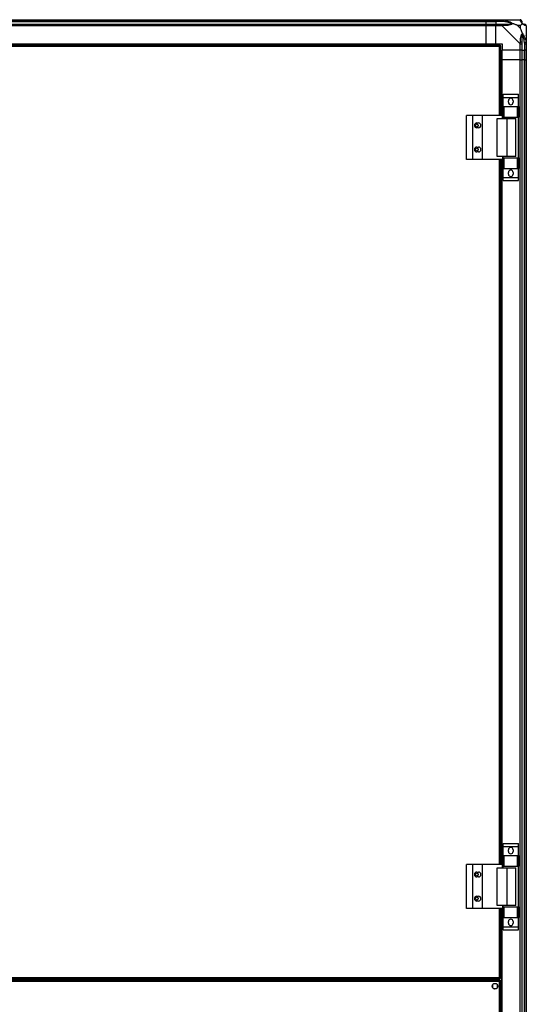
# Model space of a CAD drawing. Units: millimetres. Extents: x 881 to 16230, y 599 to 10375.
# Drawn here: x 15600 to 16230, y 5583 to 6808 of the extents above; entities that cross this region are included whole.
import ezdxf

# ---------------------------------------------------------------- set-up
doc = ezdxf.new("R2010")
doc.units = ezdxf.units.MM

msp = doc.modelspace()

# ---------------------------------------------------------------- linework, layer by layer
at = {"linetype": 'Continuous', "lineweight": 25}
for p, q in [((15030.4, 6807.6), (16180.4, 6807.6)), ((16180.4, 6805.6), (15030.4, 6805.6)), ((15030.4, 6805.4), (16180.4, 6805.4)), ((15030.4, 6801.9), (16180.4, 6801.9)), ((16180.4, 6799.9), (15030.4, 6799.9)), ((16180.4, 6807.6), (16180.4, 6805.6)), ((16180.4, 6807.6), (16192.4, 6807.6)), ((16180.4, 6805.4), (16180.4, 6805.6)), ((16192.4, 6805.6), (16180.4, 6805.6)), ((16180.4, 6801.9), (16180.4, 6805.4)), ((16180.4, 6805.4), (16192.4, 6805.4)), ((16180.4, 6801.9), (16180.4, 6799.9)), ((16180.4, 6801.9), (16192.4, 6801.9)), ((16180.4, 6777.6), (16180.4, 6799.9)), ((16192.4, 6799.9), (16180.4, 6799.9)), ((16192.4, 6807.6), (16200.5, 6807.6)), ((16192.4, 6805.6), (16192.4, 6807.6)), ((16200.5, 6805.6), (16192.4, 6805.6)), ((16192.4, 6805.6), (16192.4, 6805.4)), ((16202.2, 6805.4), (16192.4, 6805.4)), ((16192.4, 6805.4), (16192.4, 6801.9)), ((16192.4, 6801.9), (16200.5, 6801.9)), ((16192.4, 6799.9), (16192.4, 6801.9)), ((16200.5, 6799.9), (16192.4, 6799.9)), ((16192.4, 6777.6), (16192.4, 6799.9)), ((16200.5, 6807.6), (16222.7, 6807.6)), ((16222.7, 6777.7), (16200.5, 6799.9)), ((16223.3, 6800.4), (16219.6, 6800.4)), ((16219.6, 6800.4), (16223.3, 6796.7)), ((16223.3, 6796.7), (16223.3, 6800.4)), ((16230.4, 6799.9), (16230.4, 6777.7)), ((16230.4, 6789.5), (16230.1, 6789.1)), ((15030.4, 6777.6), (16180.4, 6777.6)), ((15030.4, 6777.3), (16180.4, 6777.3)), ((16197.9, 6776.1), (15367.9, 6776.1)), ((16197.1, 6774.3), (15368.7, 6774.3)), ((16180.4, 6777.6), (16180.4, 6777.3)), ((16180.4, 6777.6), (16192.4, 6777.6)), ((16180.4, 6777.3), (16180.4, 6776.1)), ((16192.4, 6777.6), (16200.4, 6777.6)), ((16197.1, 6688.6), (16197.1, 6774.3)), ((16197.9, 6776.1), (16197.9, 6775.1)), ((16197.9, 6775.1), (16197.9, 6775.1)), ((16197.9, 6775.1), (16197.9, 6775.1)), ((16198.9, 6775.1), (16197.9, 6775.1)), ((16198.9, 6688.6), (16198.9, 6775.1)), ((16200.4, 6777.6), (16200.4, 6769.6)), ((16222.7, 6769.6), (16222.7, 6777.7)), ((16224.7, 6777.7), (16224.7, 6769.6)), ((16228.2, 6779.4), (16228.2, 6769.6)), ((16228.4, 6769.6), (16228.4, 6777.7)), ((16230.4, 6777.7), (16230.4, 6769.6)), ((16222.7, 6769.6), (16200.4, 6769.6)), ((16200.4, 6757.6), (16200.4, 6769.6)), ((16224.7, 6769.6), (16222.7, 6769.6)), ((16222.7, 6757.6), (16222.7, 6769.6)), ((16224.7, 6769.6), (16228.2, 6769.6)), ((16224.7, 6769.6), (16224.7, 6757.6)), ((16228.2, 6769.6), (16228.4, 6769.6)), ((16228.2, 6757.6), (16228.2, 6769.6)), ((16230.4, 6769.6), (16228.4, 6769.6)), ((16228.4, 6757.6), (16228.4, 6769.6)), ((16230.4, 6769.6), (16230.4, 6757.6)), ((16198.9, 6757.6), (16200.1, 6757.6)), ((16200.1, 6688.6), (16200.1, 6757.6)), ((16200.1, 6757.6), (16200.4, 6757.6)), ((16200.4, 6688.6), (16200.4, 6757.6)), ((16222.7, 6757.6), (16200.4, 6757.6)), ((16222.7, 4407.6), (16222.7, 6757.6)), ((16222.7, 6757.6), (16224.7, 6757.6)), ((16224.7, 6757.6), (16224.7, 4407.6)), ((16228.2, 6757.6), (16224.7, 6757.6)), ((16228.2, 4407.6), (16228.2, 6757.6)), ((16228.4, 6757.6), (16228.2, 6757.6)), ((16228.4, 4407.6), (16228.4, 6757.6)), ((16228.4, 6757.6), (16230.4, 6757.6)), ((16230.4, 6757.6), (16230.4, 4407.6)), ((16201.6, 6714.8), (16220.6, 6714.8)), ((16201.6, 6711), (16201.6, 6714.8)), ((16220.6, 6711), (16220.6, 6714.8)), ((16201.6, 6711), (16220.6, 6711)), ((16201.6, 6699.8), (16201.6, 6711)), ((16208.1, 6704.8), (16208.1, 6706.8)), ((16214.1, 6706.8), (16214.1, 6704.8)), ((16220.6, 6699.8), (16220.6, 6711)), ((16155.9, 6633.6), (16155.9, 6688.6)), ((16164.1, 6688.6), (16155.9, 6688.6)), ((16164.1, 6633.6), (16164.1, 6688.6)), ((16176.1, 6688.6), (16164.1, 6688.6)), ((16176.1, 6633.6), (16176.1, 6688.6)), ((16200.8, 6688.6), (16176.1, 6688.6)), ((16200.8, 6684.6), (16200.8, 6688.6)), ((16201.6, 6699.8), (16220.6, 6699.8)), ((16201.6, 6699.6), (16201.6, 6699.8)), ((16201.6, 6686.3), (16201.6, 6699.6)), ((16201.6, 6699.6), (16202.6, 6699.6)), ((16202.6, 6699.6), (16202.6, 6686.3)), ((16202.6, 6699.6), (16219.6, 6699.6)), ((16219.6, 6686.3), (16219.6, 6699.6)), ((16219.6, 6699.6), (16220.6, 6699.6)), ((16220.6, 6699.6), (16220.6, 6699.8)), ((16220.6, 6699.6), (16220.6, 6686.3)), ((16168.9, 6679.1), (16170.9, 6679.1)), ((16194.2, 6637.6), (16194.2, 6684.6)), ((16194.2, 6684.6), (16206.5, 6684.6)), ((16202.6, 6686.3), (16201.6, 6686.3)), ((16201.6, 6684.6), (16201.6, 6686.3)), ((16202.6, 6686.3), (16219.6, 6686.3)), ((16206.5, 6637.6), (16206.5, 6684.6)), ((16206.5, 6684.6), (16217.6, 6684.6)), ((16217.6, 6637.6), (16217.6, 6684.6)), ((16220.6, 6686.3), (16219.6, 6686.3)), ((16220.6, 6635.9), (16220.6, 6686.3)), ((16170.9, 6673.1), (16168.9, 6673.1)), ((16168.9, 6649.1), (16170.9, 6649.1)), ((16170.9, 6643.1), (16168.9, 6643.1)), ((16164.1, 6633.6), (16155.9, 6633.6)), ((16176.1, 6633.6), (16164.1, 6633.6)), ((16200.8, 6633.6), (16176.1, 6633.6)), ((16206.5, 6637.6), (16194.2, 6637.6)), ((16197.1, 5756.6), (16197.1, 6633.6)), ((16198.9, 5756.6), (16198.9, 6633.6)), ((16200.1, 5756.6), (16200.1, 6633.6)), ((16200.4, 5756.6), (16200.4, 6633.6)), ((16200.8, 6637.6), (16200.8, 6633.6)), ((16201.6, 6635.9), (16201.6, 6637.6)), ((16201.6, 6622.6), (16201.6, 6635.9)), ((16201.6, 6635.9), (16202.6, 6635.9)), ((16202.6, 6635.9), (16202.6, 6622.6)), ((16202.6, 6635.9), (16219.6, 6635.9)), ((16217.6, 6637.6), (16206.5, 6637.6)), ((16219.6, 6622.6), (16219.6, 6635.9)), ((16219.6, 6635.9), (16220.6, 6635.9)), ((16220.6, 6635.9), (16220.6, 6622.6)), ((16202.6, 6622.6), (16201.6, 6622.6)), ((16201.6, 6622.4), (16201.6, 6622.6)), ((16201.6, 6622.4), (16220.6, 6622.4)), ((16201.6, 6611.2), (16201.6, 6622.4)), ((16202.6, 6622.6), (16219.6, 6622.6)), ((16208.1, 6615.5), (16208.1, 6617.5)), ((16214.1, 6617.5), (16214.1, 6615.5)), ((16220.6, 6622.6), (16219.6, 6622.6)), ((16220.6, 6622.4), (16220.6, 6622.6)), ((16220.6, 6611.2), (16220.6, 6622.4)), ((16201.6, 6611.2), (16220.6, 6611.2)), ((16201.6, 6607.4), (16201.6, 6611.2)), ((16201.6, 6607.4), (16220.6, 6607.4)), ((16220.6, 6607.4), (16220.6, 6611.2)), ((16201.6, 5782.8), (16220.6, 5782.8)), ((16201.6, 5779), (16201.6, 5782.8)), ((16220.6, 5779), (16220.6, 5782.8)), ((16201.6, 5779), (16220.6, 5779)), ((16201.6, 5767.8), (16201.6, 5779)), ((16208.1, 5772.8), (16208.1, 5774.8)), ((16214.1, 5774.8), (16214.1, 5772.8)), ((16220.6, 5767.8), (16220.6, 5779)), ((16201.6, 5767.8), (16220.6, 5767.8)), ((16201.6, 5767.6), (16201.6, 5767.8)), ((16201.6, 5754.3), (16201.6, 5767.6)), ((16201.6, 5767.6), (16202.6, 5767.6)), ((16202.6, 5767.6), (16202.6, 5754.3)), ((16202.6, 5767.6), (16219.6, 5767.6)), ((16219.6, 5754.3), (16219.6, 5767.6)), ((16219.6, 5767.6), (16220.6, 5767.6)), ((16220.6, 5767.6), (16220.6, 5767.8)), ((16220.6, 5767.6), (16220.6, 5754.3)), ((16155.9, 5701.6), (16155.9, 5756.6)), ((16164.1, 5756.6), (16155.9, 5756.6)), ((16164.1, 5701.6), (16164.1, 5756.6)), ((16176.1, 5756.6), (16164.1, 5756.6)), ((16168.9, 5747.1), (16170.9, 5747.1)), ((16176.1, 5701.6), (16176.1, 5756.6)), ((16200.8, 5756.6), (16176.1, 5756.6)), ((16194.2, 5705.6), (16194.2, 5752.6)), ((16194.2, 5752.6), (16206.5, 5752.6)), ((16200.8, 5752.6), (16200.8, 5756.6)), ((16202.6, 5754.3), (16201.6, 5754.3)), ((16201.6, 5752.6), (16201.6, 5754.3)), ((16202.6, 5754.3), (16219.6, 5754.3)), ((16206.5, 5705.6), (16206.5, 5752.6)), ((16206.5, 5752.6), (16217.6, 5752.6)), ((16217.6, 5705.6), (16217.6, 5752.6)), ((16220.6, 5754.3), (16219.6, 5754.3)), ((16220.6, 5703.9), (16220.6, 5754.3)), ((16170.9, 5741.1), (16168.9, 5741.1)), ((16168.9, 5717.1), (16170.9, 5717.1)), ((16170.9, 5711.1), (16168.9, 5711.1)), ((16164.1, 5701.6), (16155.9, 5701.6)), ((16176.1, 5701.6), (16164.1, 5701.6)), ((16200.8, 5701.6), (16176.1, 5701.6)), ((16206.5, 5705.6), (16194.2, 5705.6)), ((16197.1, 5615.9), (16197.1, 5701.6)), ((16198.9, 5615.1), (16198.9, 5701.6)), ((16200.1, 5463.6), (16200.1, 5701.6)), ((16200.4, 5463.6), (16200.4, 5701.6)), ((16200.8, 5705.6), (16200.8, 5701.6)), ((16201.6, 5703.9), (16201.6, 5705.6)), ((16201.6, 5690.6), (16201.6, 5703.9)), ((16201.6, 5703.9), (16202.6, 5703.9)), ((16202.6, 5703.9), (16202.6, 5690.6)), ((16202.6, 5703.9), (16219.6, 5703.9)), ((16217.6, 5705.6), (16206.5, 5705.6)), ((16219.6, 5690.6), (16219.6, 5703.9)), ((16219.6, 5703.9), (16220.6, 5703.9)), ((16220.6, 5703.9), (16220.6, 5690.6)), ((16202.6, 5690.6), (16201.6, 5690.6)), ((16201.6, 5690.4), (16201.6, 5690.6)), ((16201.6, 5690.4), (16220.6, 5690.4)), ((16201.6, 5679.2), (16201.6, 5690.4)), ((16202.6, 5690.6), (16219.6, 5690.6)), ((16208.1, 5683.5), (16208.1, 5685.5)), ((16214.1, 5685.5), (16214.1, 5683.5)), ((16220.6, 5690.6), (16219.6, 5690.6)), ((16220.6, 5690.4), (16220.6, 5690.6)), ((16220.6, 5679.2), (16220.6, 5690.4)), ((16201.6, 5679.2), (16220.6, 5679.2)), ((16201.6, 5675.4), (16201.6, 5679.2)), ((16201.6, 5675.4), (16220.6, 5675.4)), ((16220.6, 5675.4), (16220.6, 5679.2)), ((16197.9, 5612.6), (15012.9, 5612.6)), ((16197.1, 5610.8), (15013.7, 5610.8)), ((16178.9, 5613.4), (15031.9, 5613.4)), ((15367.9, 5614.1), (16197.9, 5614.1)), ((15368.7, 5615.9), (16197.1, 5615.9)), ((16178.9, 5614.1), (16178.9, 5612.6)), ((16178.9, 5614.1), (16178.9, 5613.4)), ((16178.9, 5612.6), (16178.9, 5613.4)), ((16179.9, 5614.1), (16179.9, 5612.6)), ((16180.4, 5614.1), (16180.4, 5612.6)), ((16197.1, 5554.4), (16197.1, 5610.8)), ((16197.9, 5615.1), (16197.9, 5615.1)), ((16197.9, 5615.1), (16197.9, 5615.1)), ((16198.9, 5615.1), (16197.9, 5615.1)), ((16197.9, 5614.1), (16197.9, 5615.1)), ((16197.9, 5612.6), (16197.9, 5611.6)), ((16198.9, 5611.6), (16197.9, 5611.6)), ((16198.9, 5553.6), (16198.9, 5611.6)), ((16188.4, 5606.9), (16188.4, 5603.3)), ((16193.2, 5608.1), (16189.6, 5608.1)), ((16189.6, 5602.1), (16193.2, 5602.1)), ((16194.4, 5603.3), (16194.4, 5606.9))]:
    msp.add_line(p, q, dxfattribs=at)
at = {"linetype": 'Continuous', "lineweight": 25, "flags": 128}
for points in [[(16200.5, 6807.6), (16200.5, 6807.6), (16200.9, 6807.6), (16201.6, 6807.5), (16202.6, 6807.3)], [(16202.6, 6800.2), (16201.3, 6800.1), (16200.7, 6800), (16200.5, 6799.9), (16200.5, 6799.9)], [(16202.6, 6807.3), (16202.6, 6807.2), (16202.6, 6807), (16202.5, 6806.8), (16202.5, 6806.6), (16202.4, 6806.3), (16202.3, 6806), (16202.3, 6805.7), (16202.2, 6805.4)], [(16230.4, 6799.9), (16230.4, 6799.9), (16230.4, 6800), (16230.3, 6800.2), (16230.1, 6800.2)], [(16228.2, 6779.4), (16228.5, 6779.4), (16228.8, 6779.5), (16229.2, 6779.6), (16229.4, 6779.6), (16229.7, 6779.7), (16229.9, 6779.7), (16230, 6779.8), (16230.1, 6779.8)]]:
    msp.add_lwpolyline(points, dxfattribs=at)
at = {"linetype": 'Continuous', "lineweight": 25}
for centre, radius in [((16168.9, 6676.1), 1.75), ((16168.9, 6646.1), 1.75), ((16168.9, 5744.1), 1.75), ((16168.9, 5714.1), 1.75), ((16191.4, 5605.1), 3.5)]:
    msp.add_circle(centre, radius, dxfattribs=at)
for centre, radius, start, end in [((16200.4, 6800.6), 2.19, 351.5504, 35.9991), ((16222.7, 6805.3), 1.97, 0.444, 79.362), ((16228.2, 6805.4), 3.5, 205.6402, 225.8133), ((16228.2, 6799.9), 1.97, 10.641, 89.5571), ((16223.4, 6777.6), 2.19, 54.004, 98.4404), ((16211.1, 6706.8), 3, 0, 180), ((16211.1, 6704.8), 3, 180, 0), ((16168.9, 6676.1), 3, 90, 270), ((16170.9, 6676.1), 3, 270, 90), ((16168.9, 6646.1), 3, 90, 270), ((16170.9, 6646.1), 3, 270, 90), ((16211.1, 6617.5), 3, 0, 180), ((16211.1, 6615.5), 3, 180, 0), ((16211.1, 5774.8), 3, 0, 180), ((16211.1, 5772.8), 3, 180, 0), ((16168.9, 5744.1), 3, 90, 270), ((16170.9, 5744.1), 3, 270, 90), ((16168.9, 5714.1), 3, 90, 270), ((16170.9, 5714.1), 3, 270, 90), ((16211.1, 5685.5), 3, 0, 180), ((16211.1, 5683.5), 3, 180, 0)]:
    msp.add_arc(centre, radius, start, end, dxfattribs=at)
for points, knots in [([(16200.5, 6807.6), (16200.5, 6807.6), (16200.5, 6807.5), (16200.5, 6807.1), (16200.5, 6806.4), (16200.5, 6805.9), (16200.5, 6805.6)], [0, 0, 0, 0, 0.249985, 0.500021, 0.749989, 1, 1, 1, 1]), ([(16202.2, 6805.4), (16201.9, 6805.4), (16201.3, 6805.5), (16200.8, 6805.6), (16200.5, 6805.6)], [0, 0, 0, 0, 0.544454, 1, 1, 1, 1]), ([(16200.5, 6801.9), (16200.5, 6801.8), (16200.5, 6801.8), (16200.5, 6801.3), (16200.5, 6800.6), (16200.5, 6800.1), (16200.5, 6799.9)], [0, 0, 0, 0, 0.25005, 0.500013, 0.750014, 1, 1, 1, 1]), ([(16200.5, 6801.9), (16200.8, 6801.9), (16201.3, 6801.9), (16201.9, 6801.9), (16202.2, 6801.9)], [0, 0, 0, 0, 0.455547, 1, 1, 1, 1]), ([(16212.2, 6802.9), (16212.1, 6802.9), (16211.7, 6803.1), (16210.3, 6803.6), (16207.1, 6804.5), (16204.2, 6805), (16202.2, 6805.4)], [0, 0, 0, 0, 0.038406, 0.140181, 0.419075, 1, 1, 1, 1]), ([(16202.2, 6801.9), (16204.2, 6801.9), (16207.1, 6801.9), (16210.3, 6802.3), (16211.7, 6802.6), (16212.1, 6802.8), (16212.2, 6802.9)], [0, 0, 0, 0, 0.580918, 0.85981, 0.961592, 1, 1, 1, 1]), ([(16202.6, 6807.3), (16203.7, 6807), (16205.7, 6806.5), (16208.8, 6805.4), (16211.1, 6804.4), (16212.7, 6803.4), (16213.2, 6803), (16213.4, 6802.7)], [0, 0, 0, 0, 0.264204, 0.528207, 0.790079, 0.892853, 1, 1, 1, 1]), ([(16213.4, 6802.7), (16213.4, 6802.7), (16213.2, 6802.4), (16212.6, 6801.9), (16211.1, 6801.2), (16208.8, 6800.7), (16205.7, 6800.4), (16203.7, 6800.3), (16202.6, 6800.2)], [0, 0, 0, 0, 0.001911, 0.107173, 0.20994, 0.471805, 0.735804, 1, 1, 1, 1]), ([(16213.4, 6802.7), (16213.2, 6802.8), (16212.8, 6802.9), (16212.3, 6802.9), (16212.2, 6802.9), (16212.2, 6802.9)], [0, 0, 0, 0, 0.6477295, 0.9936154, 1, 1, 1, 1]), ([(16219.6, 6800.4), (16219.3, 6800.6), (16218.6, 6800.9), (16217.4, 6801.4), (16216, 6801.8), (16214.7, 6802.3), (16213.9, 6802.6), (16213.4, 6802.7)], [0, 0, 0, 0, 0.1510986, 0.353312, 0.6015439, 0.7872004, 1, 1, 1, 1]), ([(16223.1, 6807.3), (16223.1, 6807.4), (16223, 6807.5), (16222.8, 6807.6), (16222.8, 6807.6), (16222.7, 6807.6), (16222.7, 6807.6)], [0, 0, 0, 0, 0.586125, 0.873941, 0.999946, 1, 1, 1, 1]), ([(16224.7, 6805.6), (16224.7, 6805.9), (16224.6, 6806.4), (16224.1, 6807.1), (16223.5, 6807.5), (16222.9, 6807.6), (16222.7, 6807.6)], [0, 0, 0, 0, 0.249999, 0.499983, 0.749983, 1, 1, 1, 1]), ([(16225.5, 6802.7), (16225.5, 6802.7), (16225.2, 6803), (16224.8, 6803.4), (16224.1, 6804.4), (16223.5, 6805.4), (16223.3, 6806.5), (16223.1, 6807), (16223.1, 6807.3)], [0, 0, 0, 0, 0.001906, 0.107161, 0.209944, 0.47181, 0.7358, 1, 1, 1, 1]), ([(16223.3, 6800.4), (16223.4, 6800.6), (16223.7, 6800.9), (16224.2, 6801.4), (16224.7, 6801.8), (16225.1, 6802.3), (16225.4, 6802.6), (16225.5, 6802.7)], [0, 0, 0, 0, 0.151093, 0.353325, 0.60153, 0.787175, 1, 1, 1, 1]), ([(16224.7, 6805.6), (16224.7, 6805.6), (16224.7, 6805.5), (16224.7, 6805.4), (16224.7, 6805.4)], [0, 0, 0, 0, 0.455614, 1, 1, 1, 1]), ([(16224.7, 6805.4), (16224.7, 6805), (16224.7, 6804.5), (16225.1, 6803.6), (16225.5, 6803.1), (16225.7, 6802.9), (16225.7, 6802.9)], [0, 0, 0, 0, 0.580915, 0.859814, 0.96159, 1, 1, 1, 1]), ([(16225.7, 6802.9), (16225.7, 6802.9), (16225.7, 6802.9), (16225.7, 6802.9), (16225.6, 6802.8), (16225.5, 6802.7)], [0, 0, 0, 0, 0.00629, 0.352235, 1, 1, 1, 1]), ([(16230.1, 6800.2), (16229.8, 6800.3), (16229.3, 6800.4), (16228.2, 6800.7), (16227.2, 6801.2), (16226.3, 6801.9), (16225.8, 6802.4), (16225.5, 6802.7)], [0, 0, 0, 0, 0.264209, 0.528209, 0.790084, 0.892873, 1, 1, 1, 1]), ([(16225.7, 6802.9), (16225.8, 6802.8), (16226, 6802.6), (16226.5, 6802.3), (16227.4, 6801.9), (16227.9, 6801.9), (16228.2, 6801.9)], [0, 0, 0, 0, 0.038408, 0.140185, 0.419086, 1, 1, 1, 1]), ([(16228.2, 6801.9), (16228.3, 6801.9), (16228.4, 6801.9), (16228.4, 6801.9), (16228.4, 6801.9)], [0, 0, 0, 0, 0.5443813, 1, 1, 1, 1]), ([(16230.4, 6800), (16230.4, 6800.2), (16230.3, 6800.7), (16229.9, 6801.3), (16229.2, 6801.8), (16228.7, 6801.8), (16228.4, 6801.9)], [0, 0, 0, 0, 0.202631, 0.468416, 0.734219, 1, 1, 1, 1]), ([(16223.1, 6779.8), (16223.1, 6780.8), (16223.3, 6782.9), (16223.5, 6785.9), (16224.1, 6788.3), (16224.8, 6789.8), (16225.3, 6790.3), (16225.5, 6790.6)], [0, 0, 0, 0, 0.264206, 0.528206, 0.79008, 0.892855, 1, 1, 1, 1]), ([(16225.5, 6790.6), (16225.3, 6791.3), (16224.8, 6792.8), (16224.1, 6794.9), (16223.5, 6796.2), (16223.3, 6796.7)], [0, 0, 0, 0, 0.336114, 0.724943, 1, 1, 1, 1]), ([(16225.7, 6789.4), (16225.7, 6789.2), (16225.5, 6788.8), (16225.1, 6787.5), (16224.7, 6784.3), (16224.7, 6781.4), (16224.7, 6779.4)], [0, 0, 0, 0, 0.03841, 0.140185, 0.41908, 1, 1, 1, 1]), ([(16225.5, 6790.6), (16225.6, 6790.6), (16225.8, 6790.4), (16226.3, 6789.8), (16227.2, 6788.3), (16228.2, 6785.9), (16229.3, 6782.9), (16229.8, 6780.8), (16230.1, 6779.8)], [0, 0, 0, 0, 0.001911, 0.107174, 0.209951, 0.471815, 0.735802, 1, 1, 1, 1]), ([(16225.5, 6790.6), (16225.6, 6790.3), (16225.7, 6789.9), (16225.7, 6789.5), (16225.7, 6789.4), (16225.7, 6789.4)], [0, 0, 0, 0, 0.647778, 0.993568, 1, 1, 1, 1]), ([(16228.2, 6779.4), (16227.9, 6781.4), (16227.4, 6784.3), (16226.5, 6787.5), (16226, 6788.8), (16225.8, 6789.2), (16225.7, 6789.4)], [0, 0, 0, 0, 0.580926, 0.859825, 0.961594, 1, 1, 1, 1]), ([(16230.2, 6787.6), (16230.2, 6787.7), (16230.3, 6787.8), (16230.4, 6787.8), (16230.4, 6787.9)], [0, 0, 0, 0, 0.367172, 1, 1, 1, 1]), ([(16197.9, 6776.1), (16197.9, 6776.1), (16197.8, 6776), (16197.6, 6775.7), (16197.4, 6775.2), (16197.3, 6774.7), (16197.2, 6774.4), (16197.1, 6774.3)], [0, 0, 0, 0, 0.223002, 0.4459325, 0.6688897, 0.8918493, 1, 1, 1, 1]), ([(16197.1, 6774.3), (16197.3, 6774.4), (16197.8, 6774.5), (16198.3, 6774.7), (16198.7, 6774.8), (16198.9, 6775), (16198.9, 6775.1), (16198.9, 6775.1)], [0, 0, 0, 0, 0.222968, 0.44591, 0.66884, 0.891797, 1, 1, 1, 1]), ([(16197.1, 6774.3), (16197.3, 6774.4), (16197.5, 6774.5), (16197.7, 6774.7), (16197.9, 6774.9), (16197.9, 6775), (16197.9, 6775.1)], [0, 0, 0, 0, 0.2753915, 0.5293907, 0.7833513, 1, 1, 1, 1]), ([(16197.9, 6775.1), (16197.9, 6775.1), (16197.7, 6775.1), (16197.5, 6774.9), (16197.3, 6774.6), (16197.2, 6774.4), (16197.1, 6774.3)], [0, 0, 0, 0, 0.275365, 0.529435, 0.783412, 1, 1, 1, 1]), ([(16222.7, 6777.7), (16222.7, 6777.7), (16222.8, 6777.7), (16222.9, 6778.2), (16223, 6778.8), (16223.1, 6779.4), (16223.1, 6779.8)], [0, 0, 0, 0, 0.000061, 0.201679, 0.518787, 1, 1, 1, 1]), ([(16222.7, 6777.7), (16222.9, 6777.7), (16223.5, 6777.7), (16224.1, 6777.7), (16224.6, 6777.7), (16224.7, 6777.7), (16224.7, 6777.7)], [0, 0, 0, 0, 0.249996, 0.500004, 0.749959, 1, 1, 1, 1]), ([(16224.7, 6779.4), (16224.7, 6779.1), (16224.7, 6778.5), (16224.7, 6777.9), (16224.7, 6777.7)], [0, 0, 0, 0, 0.5444375, 1, 1, 1, 1]), ([(16228.4, 6777.7), (16228.4, 6777.9), (16228.4, 6778.5), (16228.3, 6779.1), (16228.2, 6779.4)], [0, 0, 0, 0, 0.4555663, 1, 1, 1, 1]), ([(16228.4, 6777.7), (16228.7, 6777.7), (16229.2, 6777.7), (16229.9, 6777.7), (16230.3, 6777.7), (16230.4, 6777.7), (16230.4, 6777.7)], [0, 0, 0, 0, 0.2499929, 0.4999772, 0.7500145, 1, 1, 1, 1]), ([(16230.1, 6779.8), (16230.2, 6779.4), (16230.3, 6778.7), (16230.4, 6778), (16230.4, 6777.7), (16230.4, 6777.7), (16230.4, 6777.7)], [0, 0, 0, 0, 0.586086, 0.873986, 0.999973, 1, 1, 1, 1]), ([(16197.1, 5615.9), (16197.2, 5615.7), (16197.3, 5615.3), (16197.5, 5614.7), (16197.7, 5614.3), (16197.8, 5614.1), (16197.9, 5614.1), (16197.9, 5614.1)], [0, 0, 0, 0, 0.222941, 0.445918, 0.668844, 0.891802, 1, 1, 1, 1]), ([(16198.9, 5615.1), (16198.9, 5615.2), (16198.9, 5615.3), (16198.5, 5615.5), (16198.1, 5615.6), (16197.5, 5615.8), (16197.2, 5615.9), (16197.1, 5615.9)], [0, 0, 0, 0, 0.222995, 0.445919, 0.668869, 0.891844, 1, 1, 1, 1]), ([(16197.9, 5615.1), (16197.9, 5615.2), (16197.9, 5615.3), (16197.7, 5615.5), (16197.4, 5615.7), (16197.2, 5615.8), (16197.1, 5615.9)], [0, 0, 0, 0, 0.2753466, 0.5293595, 0.7833922, 1, 1, 1, 1]), ([(16197.1, 5615.9), (16197.2, 5615.8), (16197.3, 5615.6), (16197.6, 5615.3), (16197.7, 5615.1), (16197.9, 5615.1), (16197.9, 5615.1)], [0, 0, 0, 0, 0.2754099, 0.5294278, 0.7833638, 1, 1, 1, 1]), ([(16197.9, 5612.6), (16197.9, 5612.6), (16197.8, 5612.5), (16197.6, 5612.2), (16197.4, 5611.7), (16197.3, 5611.2), (16197.2, 5610.9), (16197.1, 5610.8)], [0, 0, 0, 0, 0.223009, 0.445921, 0.668908, 0.891869, 1, 1, 1, 1]), ([(16197.9, 5611.6), (16197.9, 5611.6), (16197.7, 5611.6), (16197.5, 5611.4), (16197.3, 5611.1), (16197.2, 5610.9), (16197.1, 5610.8)], [0, 0, 0, 0, 0.27536, 0.52948, 0.783437, 1, 1, 1, 1]), ([(16197.1, 5610.8), (16197.3, 5610.9), (16197.8, 5611), (16198.3, 5611.2), (16198.7, 5611.3), (16198.9, 5611.5), (16198.9, 5611.6), (16198.9, 5611.6)], [0, 0, 0, 0, 0.22297, 0.445915, 0.668842, 0.891802, 1, 1, 1, 1]), ([(16197.1, 5610.8), (16197.3, 5610.9), (16197.5, 5611), (16197.7, 5611.2), (16197.9, 5611.4), (16197.9, 5611.5), (16197.9, 5611.6)], [0, 0, 0, 0, 0.275382, 0.529413, 0.783407, 1, 1, 1, 1])]:
    msp.add_open_spline(points, degree=3, knots=knots, dxfattribs=at)

doc.saveas('drawing.dxf')
